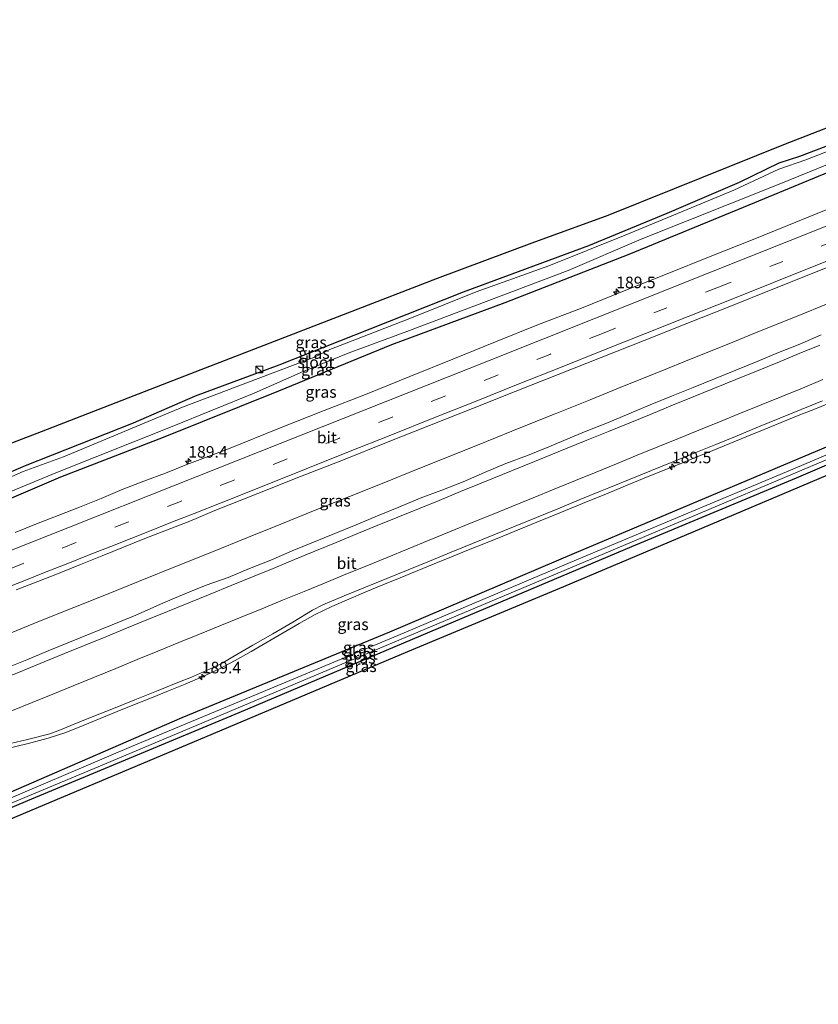
# Model space of a CAD drawing. Units: metres. Extents: x 220000 to 230003, y 577169 to 580647.
# Drawn here: x 226273 to 226446, y 579491 to 579704 of the extents above; entities that cross this region are included whole.
import ezdxf
from ezdxf.enums import TextEntityAlignment as Align

# ---------------------------------------------------------------- set-up
doc = ezdxf.new("R2010")
doc.units = ezdxf.units.M
doc.linetypes.add('VW-3-9_STREEP', pattern=[12, 3, -9])
doc.layers.get('0').update_dxf_attribs({"lineweight": 25})
for name, color, linetype, lineweight in [('B-ME-AM-KILOMETR-S-B1', 7, 'Continuous', 18), ('B-ME-BV-GELEIDECONSTRUCTIE-GELEIDERAIL-L-B1', 213, 'BV-GELEIDERAIL', 18), ('B-ME-GW-INSTEEKWATERGANG-L-B1', 10, 'Continuous', 25), ('B-ME-IE-GRASLAND-GV-B6', 93, 'Continuous', 18), ('B-ME-IE-INRICHTINGSELEMENT-S-B1', 253, 'Continuous', 18), ('B-ME-KG-KADASTRAAL-OPNAMEDTMGRENS-L-B1', 10, 'Continuous', 25), ('B-ME-OG-WATER-GV-B6', 153, 'Continuous', 18), ('B-ME-VH-VERH_SOORT-BITUMEN-GV-B6', 8, 'IE-TERREINAFSCHEIDING-NATUURLIJK-HOUTWAL', 18), ('B-ME-VW-MARKERING-39STREEP-015-L-B1', 255, 'VW-3-9_STREEP', 18), ('B-ME-VW-MARKERING-STREEP-015-L-B1', 7, 'Continuous', 18)]:
    doc.layers.add(name, color=color, linetype=linetype, lineweight=lineweight)
doc.styles.add('NLCS-ISO', font='NLCS-ISO.TTF')
doc.linetypes.add('BV-GELEIDERAIL', pattern='A,10,-3,[108,NLCS.SHX,S=1,R=0,X=0,Y=0],-3', length=16)
doc.linetypes.add('IE-TERREINAFSCHEIDING-NATUURLIJK-HOUTWAL', pattern='A,7,-1.5,[67,NLCS.SHX,S=0.75,R=45,X=0,Y=0],-1.5,7,-1.5,[70,NLCS.SHX,S=0.75,R=0,X=0,Y=0],-1.5', length=20)

# ---------------------------------------------------------------- blocks, each defined once
blk = doc.blocks.new('kast')
blk.add_line((-0.75, -0.75), (0.75, 0.75))
blk.add_lwpolyline([(-0.75, 0.75), (0.75, 0.75), (0.75, -0.75), (-0.75, -0.75)], close=True)
blk = doc.blocks.new('hecto')
for p, q in [((0, 0.625), (-0.625, 0)), ((0, -0.625), (0, 0.625)), ((-0.625, 0), (0.625, 0)), ((0.625, 0), (0, -0.625))]:
    blk.add_line(p, q)

msp = doc.modelspace()

# ---------------------------------------------------------------- linework, layer by layer
at = {"layer": 'B-ME-BV-GELEIDECONSTRUCTIE-GELEIDERAIL-L-B1'}
for points in [[(226448.4234, 579643.1349, 0.9969), (226441.0072, 579640.1328, 0.9991), (226433.5804, 579637.1594, 0.9847), (226426.1713, 579634.1413, 0.9613), (226418.7555, 579631.1407, 0.9875), (226411.3342, 579628.1553, 1.0199), (226403.9094, 579625.1759, 1.0521), (226396.4979, 579622.1646, 1.0487), (226388.9388, 579619.109, 1.0566), (226381.5051, 579616.1379, 1.0368), (226374.0949, 579613.1456, 1.0415), (226366.6697, 579610.161, 1.0592), (226359.2394, 579607.2026, 1.069), (226351.8237, 579604.1951, 1.0596), (226344.4041, 579601.1964, 1.0647), (226336.9788, 579598.237, 1.0937), (226329.5513, 579595.2516, 1.0874), (226322.1305, 579592.2615, 1.0986), (226314.7149, 579589.2777, 1.102), (226307.2959, 579586.2758, 1.116), (226298.7018, 579582.8143, 1.1024), (226292.1398, 579580.1807, 1.0864), (226284.7182, 579577.1932, 1.1001), (226277.2881, 579574.223, 1.1125), (226269.8737, 579571.219, 1.1537)], [(226267.6295, 579546.016, 1.2035), (226275.4139, 579547.8675, 1.0425), (226279.1567, 579548.8986, 0.9695), (226282.9542, 579550.1578, 0.9222), (226286.699, 579551.6222, 0.9183), (226290.3821, 579553.1852, 0.9617), (226294.0997, 579554.6521, 0.9771), (226297.8011, 579556.1687, 0.9935), (226301.5246, 579557.6316, 0.9599), (226305.2247, 579559.1513, 0.9153), (226308.7992, 579560.6232, 0.8798), (226312.4946, 579562.1553, 0.8708), (226316.0831, 579563.8414, 0.8704), (226319.614, 579565.7202, 0.8908), (226323.0969, 579567.6896, 0.9539), (226326.5462, 579569.6837, 0.9952), (226330.0003, 579571.7007, 0.996), (226333.4811, 579573.7072, 0.9943), (226336.9757, 579575.6555, 1.0123), (226340.5655, 579577.4227, 1.0106), (226344.2572, 579579.0308, 1.018), (226347.9477, 579580.5744, 1.0187), (226351.6417, 579582.108, 1.0145), (226355.3413, 579583.6281, 1.0057), (226359.0463, 579585.1344, 1.0168), (226362.7451, 579586.6564, 0.9958), (226366.4584, 579588.1452, 0.9878), (226370.1624, 579589.6557, 0.9959), (226373.8704, 579591.1556, 0.9891), (226377.5803, 579592.6596, 0.9832), (226381.2867, 579594.1623, 0.9711), (226384.9888, 579595.6781, 0.9809), (226388.6901, 579597.1964, 0.9775), (226392.3855, 579598.7135, 0.9752), (226396.0928, 579600.2169, 0.9773), (226399.5319, 579601.6101, 0.9801), (226404.5297, 579603.6569, 0.9628), (226408.2343, 579605.1677, 0.9611), (226411.9396, 579606.675, 0.953), (226415.6464, 579608.179, 0.9478), (226419.361, 579609.6662, 0.9479), (226423.0648, 579611.178, 0.9266), (226426.7678, 579612.6912, 0.9287), (226430.4729, 579614.1919, 0.9159), (226434.1685, 579615.7234, 0.9111), (226437.8752, 579617.2245, 0.9064), (226441.5818, 579618.7289, 0.9129), (226445.2928, 579620.2222, 0.921), (226448.995, 579621.7378, 0.9176)]]:
    msp.add_polyline3d(points, dxfattribs=at)
at = {"layer": 'B-ME-GW-INSTEEKWATERGANG-L-B1'}
for points in [[(226164.411, 579564.752, -0.691), (226175.802, 579569.003, -0.615), (226189.014, 579574.46, -0.743), (226206.326, 579580.644, -0.736), (226228.616, 579589.769, -0.782), (226253.573, 579599.16, -0.798), (226274.215, 579607.96, -0.712), (226297.584, 579617.167, -0.786), (226311.069, 579622.997, -0.849), (226329.183, 579629.715, -0.771), (226348.839, 579637.505, -0.786), (226369.096, 579645.512, -0.786), (226396.258, 579655.551, -0.81), (226413.21, 579662.525, -0.806), (226428.844, 579669.234, -0.724), (226437.425, 579673.421, -0.759), (226441.936, 579674.873, -0.763), (226461.504, 579682.351, -0.735), (226501.768, 579698.277, -0.68), (226508.84, 579701.068, -0.679)], [(226509.61, 579695.914, -0.274), (226474.823, 579681.945, -0.239), (226456.75, 579674.955, -0.342), (226430.905, 579664.297, -0.353), (226404.925, 579653.639, -0.33), (226378.015, 579643.138, -0.318), (226353.526, 579634.085, -0.4), (226329.032, 579623.997, -0.408), (226304.052, 579613.988, -0.396), (226281.807, 579605.398, -0.447), (226256.12, 579594.431, -0.334), (226226.719, 579583.344, -0.139), (226194.488, 579569.663, 0.161)], [(226174.718, 579496.766, -0.335), (226220.226, 579516.073, -0.369), (226263.903, 579534.174, -0.388), (226308.169, 579553.371, -0.392), (226353.109, 579571.961, -0.229), (226393.1, 579588.929, -0.221), (226444.417, 579610.613, -0.221), (226486.678, 579628.355, -0.181), (226517.754, 579641.438, -0.127)], [(226518.321, 579637.643, -0.481), (226497.456, 579628.809, -0.446), (226468.615, 579616.937, -0.533), (226441.135, 579605.211, -0.537), (226405.45, 579590.325, -0.498), (226363.626, 579572.673, -0.591), (226320.413, 579554.43, -0.622), (226274.651, 579535.345, -0.607), (226233.483, 579517.881, -0.529), (226193.525, 579501.178, -0.541), (226175.201, 579493.58, -0.551)]]:
    msp.add_polyline3d(points, dxfattribs=at)
at = {"layer": 'B-ME-IE-GRASLAND-GV-B6'}
for points in [[(226256.01, 579596.116, -1.129), (226280.779, 579606.37, -1.129), (226305.979, 579616.377, -1.129), (226323.782, 579623.567, -1.129), (226334.386, 579628.282, -1.129), (226344.14, 579632.244, -1.129), (226356.817, 579636.93, -1.129), (226391.775, 579650.118, -1.129), (226407.575, 579656.911, -1.129), (226437.105, 579668.68, -1.129), (226470.98, 579682.495, -1.128), (226494.422, 579691.438, -1.128), (226509.382, 579697.436, -1.128)], [(226509.382, 579697.436, -1.128), (226509.61, 579695.914, -0.274), (226474.823, 579681.945, -0.239), (226456.75, 579674.955, -0.342), (226430.905, 579664.297, -0.353), (226404.925, 579653.639, -0.33), (226378.015, 579643.138, -0.318), (226353.526, 579634.085, -0.4), (226329.032, 579623.997, -0.408), (226304.052, 579613.988, -0.396), (226281.807, 579605.398, -0.447), (226256.12, 579594.431, -0.334)], [(226256.12, 579594.431, -0.334), (226281.807, 579605.398, -0.447), (226304.052, 579613.988, -0.396), (226329.032, 579623.997, -0.408), (226353.526, 579634.085, -0.4), (226378.015, 579643.138, -0.318), (226404.925, 579653.639, -0.33), (226430.905, 579664.297, -0.353), (226456.75, 579674.955, -0.342), (226474.823, 579681.945, -0.239), (226509.61, 579695.914, -0.274), (226510.811, 579688.263, 0.226)], [(226246.573, 579603.406, -0.658), (226277.681, 579615.271, -0.665), (226310.047, 579627.824, -0.775), (226344.042, 579640.971, -0.728), (226363.451, 579648.462, -0.7), (226383.944, 579656.101, -0.704), (226400.438, 579662.138, -0.802), (226414.786, 579667.921, -0.763), (226438.448, 579677.398, -0.693), (226461.73, 579686.412, -0.645)], [(226472.767, 579685.54, -1.128), (226443.24, 579674.127, -1.129), (226437.4, 579672.051, -1.129), (226427.594, 579667.512, -1.129), (226404.08, 579657.821, -1.129), (226387.563, 579651.115, -1.129), (226371.853, 579645.521, -1.129), (226357.806, 579639.913, -1.129), (226340.149, 579633.056, -1.129), (226336.786, 579631.413, -1.129), (226308.202, 579620.588, -1.129), (226282.47, 579609.839, -1.129), (226273.722, 579606.655, -1.129), (226258.645, 579599.99, -1.129)], [(226253.573, 579599.16, -0.798), (226274.215, 579607.96, -0.712), (226297.584, 579617.167, -0.786), (226311.069, 579622.997, -0.849), (226329.183, 579629.715, -0.771), (226348.839, 579637.505, -0.786), (226369.096, 579645.512, -0.786), (226396.258, 579655.551, -0.81), (226413.21, 579662.525, -0.806), (226428.844, 579669.234, -0.724), (226437.425, 579673.421, -0.759), (226441.936, 579674.873, -0.763), (226461.504, 579682.351, -0.735)], [(226461.504, 579682.351, -0.735), (226441.936, 579674.873, -0.763), (226437.425, 579673.421, -0.759), (226428.844, 579669.234, -0.724), (226413.21, 579662.525, -0.806), (226396.258, 579655.551, -0.81), (226369.096, 579645.512, -0.786), (226348.839, 579637.505, -0.786), (226329.183, 579629.715, -0.771), (226311.069, 579622.997, -0.849), (226297.584, 579617.167, -0.786), (226274.215, 579607.96, -0.712), (226253.573, 579599.16, -0.798)], [(226450.322, 579664.375, 0.23), (226441.068, 579660.583, 0.231), (226431.782, 579656.874, 0.225), (226422.497, 579653.159, 0.245), (226413.211, 579649.403, 0.31), (226403.903, 579645.747, 0.314), (226394.626, 579642.014, 0.313), (226385.294, 579638.417, 0.236), (226376.025, 579634.666, 0.258), (226366.744, 579630.942, 0.275), (226357.472, 579627.195, 0.314), (226348.193, 579623.468, 0.285), (226338.876, 579619.832, 0.305), (226329.564, 579616.188, 0.265), (226317.829, 579611.382, 0.359), (226309.2, 579608.113, 0.311), (226304.541, 579606.295, 0.325), (226299.851, 579604.557, 0.286), (226295.187, 579602.755, 0.279), (226290.579, 579600.812, 0.322), (226285.949, 579598.922, 0.355), (226281.303, 579597.076, 0.367), (226276.632, 579595.294, 0.345), (226271.981, 579593.456, 0.37)], [(226272.225, 579580.993, 0.71), (226276.872, 579582.84, 0.692), (226281.528, 579584.662, 0.666), (226286.173, 579586.513, 0.655), (226290.806, 579588.392, 0.631), (226295.435, 579590.283, 0.617), (226300.093, 579592.101, 0.616), (226304.74, 579593.948, 0.61), (226309.422, 579595.708, 0.587), (226311.189, 579596.443, 0.585), (226315.221, 579598.175, 0.549), (226324.518, 579601.858, 0.536), (226333.819, 579605.531, 0.535), (226343.126, 579609.19, 0.534), (226352.412, 579612.901, 0.548), (226361.707, 579616.589, 0.539), (226371.006, 579620.267, 0.527), (226380.301, 579623.956, 0.53), (226389.602, 579627.627, 0.539), (226398.9, 579631.31, 0.546), (226408.195, 579634.997, 0.538), (226417.486, 579638.695, 0.552), (226426.77, 579642.377, 0.53), (226436.052, 579646.097, 0.529), (226445.349, 579649.779, 0.544), (226454.608, 579653.56, 0.544)], [(226517.754, 579641.438, -0.127), (226517.999, 579639.798, -1.164), (226485.594, 579626.293, -1.164), (226439.008, 579606.572, -1.165), (226393.53, 579587.479, -1.165), (226354.882, 579571.15, -1.165), (226297.162, 579547.12, -1.165), (226259.344, 579531.021, -1.165), (226215.637, 579512.526, -1.165), (226187.664, 579500.89, -1.165), (226174.888, 579495.647, -1.165), (226174.718, 579496.766, -0.335), (226220.226, 579516.073, -0.369), (226263.903, 579534.174, -0.388), (226308.169, 579553.371, -0.392), (226353.109, 579571.961, -0.229), (226393.1, 579588.929, -0.221), (226444.417, 579610.613, -0.221), (226486.678, 579628.355, -0.181), (226517.754, 579641.438, -0.127)], [(226518.321, 579637.643, -0.481), (226497.456, 579628.809, -0.446), (226468.615, 579616.937, -0.533), (226441.135, 579605.211, -0.537), (226405.45, 579590.325, -0.498), (226363.626, 579572.673, -0.591), (226320.413, 579554.43, -0.622), (226274.651, 579535.345, -0.607), (226233.483, 579517.881, -0.529), (226193.525, 579501.178, -0.541), (226175.201, 579493.58, -0.551), (226175.015, 579494.807, -1.165), (226237.056, 579520.661, -1.165), (226289.951, 579542.706, -1.165), (226332.647, 579560.707, -1.165), (226373.449, 579577.849, -1.165), (226418.442, 579596.793, -1.165), (226466.224, 579617.019, -1.165), (226487.023, 579626.081, -1.164), (226518.108, 579639.07, -1.164), (226518.321, 579637.643, -0.481)], [(226518.321, 579637.643, -0.481), (226518.63, 579635.577, -0.362), (226511.716, 579632.725, -0.321), (226492.199, 579624.5, -0.454), (226466.796, 579613.88, -0.505), (226429.519, 579598.081, -0.544), (226390.771, 579581.692, -0.443), (226356.978, 579567.582, -0.533), (226310.281, 579547.933, -0.658), (226276.956, 579533.929, -0.626), (226239.675, 579518.211, -0.556), (226199.9, 579501.47, -0.576), (226175.546, 579491.305, -0.542), (226175.201, 579493.58, -0.551), (226193.525, 579501.178, -0.541), (226233.483, 579517.881, -0.529), (226274.651, 579535.345, -0.607), (226320.413, 579554.43, -0.622), (226363.626, 579572.673, -0.591), (226405.45, 579590.325, -0.498), (226441.135, 579605.211, -0.537), (226468.615, 579616.937, -0.533), (226497.456, 579628.809, -0.446), (226518.321, 579637.643, -0.481)], [(226446.5362, 579636.2148, 0.5455), (226441.9455, 579634.2312, 0.5565), (226437.3049, 579632.3694, 0.5638), (226432.6803, 579630.469, 0.567), (226428.0522, 579628.5766, 0.5817), (226423.4227, 579626.6881, 0.5672), (226418.7869, 579624.8144, 0.5305), (226414.1574, 579622.9259, 0.5488), (226409.5286, 579621.0352, 0.5586), (226404.9088, 579619.1229, 0.5698), (226400.2953, 579617.1948, 0.5728), (226395.6436, 579615.3607, 0.5636), (226392.1628, 579613.9198, 0.572), (226387.5601, 579611.9645, 0.6142), (226382.9149, 579610.1157, 0.6259), (226378.2212, 579608.3823, 0.6209), (226373.6195, 579606.427, 0.6062), (226369.0332, 579604.4319, 0.6337), (226364.3893, 579602.5792, 0.653), (226359.6995, 579600.836, 0.62), (226355.0838, 579598.9147, 0.6436), (226350.4526, 579597.0289, 0.6198), (226345.8309, 579595.1211, 0.6271), (226341.2119, 579593.2066, 0.6436), (226336.5833, 579591.3157, 0.6652), (226331.954, 579589.4262, 0.6634), (226327.3627, 579587.4446, 0.662), (226322.7132, 579585.6043, 0.6616), (226318.0952, 579583.6863, 0.6386), (226313.3687, 579582.0347, 0.6445), (226308.7437, 579580.1337, 0.6592), (226304.1239, 579578.2225, 0.668), (226299.9338, 579576.3021, 0.6556), (226297.6237, 579575.3467, 0.6831), (226292.9932, 579573.4597, 0.6813), (226288.3682, 579571.5591, 0.7113), (226283.7361, 579569.6772, 0.7191), (226279.1089, 579567.7834, 0.7403), (226274.4819, 579565.8879, 0.7585), (226269.8456, 579564.0162, 0.7683)], [(226486.678, 579628.355, -0.181), (226444.417, 579610.613, -0.221), (226393.1, 579588.929, -0.221), (226353.109, 579571.961, -0.229), (226308.169, 579553.371, -0.392), (226263.903, 579534.174, -0.388)], [(226269.7731, 579547.475, 0.4509), (226274.6384, 579548.6292, 0.4471), (226279.4623, 579549.8223, 0.4007), (226281.8154, 579550.6845, 0.3806), (226284.0105, 579551.6384, 0.3939), (226288.6406, 579553.5261, 0.3673), (226293.2973, 579555.3644, 0.3542), (226297.9416, 579557.2157, 0.3267), (226302.5647, 579559.1206, 0.3285), (226307.2174, 579560.9528, 0.3102), (226310.1614, 579562.1171, 0.2903), (226314.7277, 579564.1623, 0.2812), (226316.9647, 579565.2457, 0.2775), (226319.1308, 579566.4933, 0.2848), (226323.4525, 579569.0079, 0.3058), (226327.7889, 579571.4972, 0.326), (226332.1074, 579574.019, 0.337), (226336.3705, 579576.6399, 0.3742), (226338.5882, 579577.7962, 0.3482), (226343.2355, 579579.6891, 0.359), (226347.8622, 579581.5855, 0.3502), (226352.4922, 579583.4729, 0.3447), (226357.123, 579585.3586, 0.3469), (226361.7552, 579587.2409, 0.3402), (226366.3804, 579589.1402, 0.3292), (226371.0084, 579591.0332, 0.3291), (226375.6364, 579592.9257, 0.3199), (226380.2797, 579594.7808, 0.3217), (226384.9144, 579596.6566, 0.3327), (226389.5332, 579598.5714, 0.329), (226394.154, 579600.4817, 0.3162), (226398.7824, 579602.3728, 0.3144), (226400.5345, 579603.0775, 0.3027), (226405.162, 579604.971, 0.2914), (226409.7908, 579606.8617, 0.2987), (226414.432, 579608.7214, 0.2896), (226419.0539, 579610.6291, 0.2803), (226423.7007, 579612.4751, 0.2589), (226428.3226, 579614.3828, 0.2736), (226432.9459, 579616.2866, 0.2434), (226437.5809, 579618.162, 0.2379), (226442.2097, 579620.0522, 0.2581), (226446.8524, 579621.9089, 0.2373)]]:
    msp.add_polyline3d(points, dxfattribs=at)
at = {"layer": 'B-ME-KG-KADASTRAAL-OPNAMEDTMGRENS-L-B1'}
for points in [[(226163.322, 579571.933, -0.626), (226174.035, 579575.938, -0.548), (226194.269, 579583.623, -0.611), (226221.621, 579593.93, -0.622), (226246.573, 579603.406, -0.658), (226277.681, 579615.271, -0.665), (226310.047, 579627.824, -0.775), (226344.042, 579640.971, -0.728), (226363.451, 579648.462, -0.7), (226383.944, 579656.101, -0.704), (226400.438, 579662.138, -0.802), (226414.786, 579667.921, -0.763), (226438.448, 579677.398, -0.693), (226461.73, 579686.412, -0.645), (226497.462, 579700.206, -0.633), (226508.337, 579704.429, -0.616)], [(226518.63, 579635.577, -0.362), (226511.716, 579632.725, -0.321), (226492.199, 579624.5, -0.454), (226466.796, 579613.88, -0.505), (226429.519, 579598.081, -0.544), (226390.771, 579581.692, -0.443), (226356.978, 579567.582, -0.533), (226310.281, 579547.933, -0.658), (226276.956, 579533.929, -0.626), (226239.675, 579518.211, -0.556), (226199.9, 579501.47, -0.576), (226175.546, 579491.305, -0.542)]]:
    msp.add_polyline3d(points, dxfattribs=at)
at = {"layer": 'B-ME-OG-WATER-GV-B6'}
for points in [[(226509.011, 579699.92, -1.128), (226509.382, 579697.436, -1.128), (226494.422, 579691.438, -1.128), (226470.98, 579682.495, -1.128), (226437.105, 579668.68, -1.129), (226407.575, 579656.911, -1.129), (226391.775, 579650.118, -1.129), (226356.817, 579636.93, -1.129), (226344.14, 579632.244, -1.129), (226334.386, 579628.282, -1.129), (226323.782, 579623.567, -1.129), (226305.979, 579616.377, -1.129), (226280.779, 579606.37, -1.129), (226256.01, 579596.116, -1.129)], [(226258.645, 579599.99, -1.129), (226273.722, 579606.655, -1.129), (226282.47, 579609.839, -1.129), (226308.202, 579620.588, -1.129), (226336.786, 579631.413, -1.129), (226340.149, 579633.056, -1.129), (226357.806, 579639.913, -1.129), (226371.853, 579645.521, -1.129), (226387.563, 579651.115, -1.129), (226404.08, 579657.821, -1.129), (226427.594, 579667.512, -1.129), (226437.4, 579672.051, -1.129), (226443.24, 579674.127, -1.129), (226472.767, 579685.54, -1.128), (226507.105, 579699.182, -1.128), (226509.011, 579699.92, -1.128)], [(226518.108, 579639.07, -1.164), (226487.023, 579626.081, -1.164), (226466.224, 579617.019, -1.165), (226418.442, 579596.793, -1.165), (226373.449, 579577.849, -1.165), (226332.647, 579560.707, -1.165), (226289.951, 579542.706, -1.165), (226237.056, 579520.661, -1.165), (226175.015, 579494.807, -1.165), (226174.888, 579495.647, -1.165), (226187.664, 579500.89, -1.165), (226215.637, 579512.526, -1.165), (226259.344, 579531.021, -1.165), (226297.162, 579547.12, -1.165), (226354.882, 579571.15, -1.165), (226393.53, 579587.479, -1.165), (226439.008, 579606.572, -1.165), (226485.594, 579626.293, -1.164), (226517.999, 579639.798, -1.164), (226518.108, 579639.07, -1.164)]]:
    msp.add_polyline3d(points, dxfattribs=at)
at = {"layer": 'B-ME-VH-VERH_SOORT-BITUMEN-GV-B6'}
for points in [[(226271.981, 579593.456, 0.37), (226276.632, 579595.294, 0.345), (226281.303, 579597.076, 0.367), (226285.949, 579598.922, 0.355), (226290.579, 579600.812, 0.322), (226295.187, 579602.755, 0.279), (226299.851, 579604.557, 0.286), (226304.541, 579606.295, 0.325), (226309.2, 579608.113, 0.311), (226317.829, 579611.382, 0.359), (226329.564, 579616.188, 0.265), (226338.876, 579619.832, 0.305), (226348.193, 579623.468, 0.285), (226357.472, 579627.195, 0.314), (226366.744, 579630.942, 0.275), (226376.025, 579634.666, 0.258), (226385.294, 579638.417, 0.236), (226394.626, 579642.014, 0.313), (226403.903, 579645.747, 0.314), (226413.211, 579649.403, 0.31), (226422.497, 579653.159, 0.245), (226431.782, 579656.874, 0.225), (226441.068, 579660.583, 0.231), (226450.322, 579664.375, 0.23)], [(226454.608, 579653.56, 0.544), (226445.349, 579649.779, 0.544), (226436.052, 579646.097, 0.529), (226426.77, 579642.377, 0.53), (226417.486, 579638.695, 0.552), (226408.195, 579634.997, 0.538), (226398.9, 579631.31, 0.546), (226389.602, 579627.627, 0.539), (226380.301, 579623.956, 0.53), (226371.006, 579620.267, 0.527), (226361.707, 579616.589, 0.539), (226352.412, 579612.901, 0.548), (226343.126, 579609.19, 0.534), (226333.819, 579605.531, 0.535), (226324.518, 579601.858, 0.536), (226315.221, 579598.175, 0.549), (226311.189, 579596.443, 0.585), (226309.422, 579595.708, 0.587), (226304.74, 579593.948, 0.61), (226300.093, 579592.101, 0.616), (226295.435, 579590.283, 0.617), (226290.806, 579588.392, 0.631), (226286.173, 579586.513, 0.655), (226281.528, 579584.662, 0.666), (226276.872, 579582.84, 0.692), (226272.225, 579580.993, 0.71)], [(226269.8456, 579564.0162, 0.7683), (226274.4819, 579565.8879, 0.7585), (226279.1089, 579567.7834, 0.7403), (226283.7361, 579569.6772, 0.7191), (226288.3682, 579571.5591, 0.7113), (226292.9932, 579573.4597, 0.6813), (226297.6237, 579575.3467, 0.6831), (226299.9338, 579576.3021, 0.6556), (226304.1239, 579578.2225, 0.668), (226308.7437, 579580.1337, 0.6592), (226313.3687, 579582.0347, 0.6445), (226318.0952, 579583.6863, 0.6386), (226322.7132, 579585.6043, 0.6616), (226327.3627, 579587.4446, 0.662), (226331.954, 579589.4262, 0.6634), (226336.5833, 579591.3157, 0.6652), (226341.2119, 579593.2066, 0.6436), (226345.8309, 579595.1211, 0.6271), (226350.4526, 579597.0289, 0.6198), (226355.0838, 579598.9147, 0.6436), (226359.6995, 579600.836, 0.62), (226364.3893, 579602.5792, 0.653), (226369.0332, 579604.4319, 0.6337), (226373.6195, 579606.427, 0.6062), (226378.2212, 579608.3823, 0.6209), (226382.9149, 579610.1157, 0.6259), (226387.5601, 579611.9645, 0.6142), (226392.1628, 579613.9198, 0.572), (226395.6436, 579615.3607, 0.5636), (226400.2953, 579617.1948, 0.5728), (226404.9088, 579619.1229, 0.5698), (226409.5286, 579621.0352, 0.5586), (226414.1574, 579622.9259, 0.5488), (226418.7869, 579624.8144, 0.5305), (226423.4227, 579626.6881, 0.5672), (226428.0522, 579628.5766, 0.5817), (226432.6803, 579630.469, 0.567), (226437.3049, 579632.3694, 0.5638), (226441.9455, 579634.2312, 0.5565), (226446.5362, 579636.2148, 0.5455)], [(226446.8524, 579621.9089, 0.2373), (226442.2097, 579620.0522, 0.2581), (226437.5809, 579618.162, 0.2379), (226432.9459, 579616.2866, 0.2434), (226428.3226, 579614.3828, 0.2736), (226423.7007, 579612.4751, 0.2589), (226419.0539, 579610.6291, 0.2803), (226414.432, 579608.7214, 0.2896), (226409.7908, 579606.8617, 0.2987), (226405.162, 579604.971, 0.2914), (226400.5345, 579603.0775, 0.3027), (226398.7824, 579602.3728, 0.3144), (226394.154, 579600.4817, 0.3162), (226389.5332, 579598.5714, 0.329), (226384.9144, 579596.6566, 0.3327), (226380.2797, 579594.7808, 0.3217), (226375.6364, 579592.9257, 0.3199), (226371.0084, 579591.0332, 0.3291), (226366.3804, 579589.1402, 0.3292), (226361.7552, 579587.2409, 0.3402), (226357.123, 579585.3586, 0.3469), (226352.4922, 579583.4729, 0.3447), (226347.8622, 579581.5855, 0.3502), (226343.2355, 579579.6891, 0.359), (226338.5882, 579577.7962, 0.3482), (226336.3705, 579576.6399, 0.3742), (226332.1074, 579574.019, 0.337), (226327.7889, 579571.4972, 0.326), (226323.4525, 579569.0079, 0.3058), (226319.1308, 579566.4933, 0.2848), (226316.9647, 579565.2457, 0.2775), (226314.7277, 579564.1623, 0.2812), (226310.1614, 579562.1171, 0.2903), (226307.2174, 579560.9528, 0.3102), (226302.5647, 579559.1206, 0.3285), (226297.9416, 579557.2157, 0.3267), (226293.2973, 579555.3644, 0.3542), (226288.6406, 579553.5261, 0.3673), (226284.0105, 579551.6384, 0.3939), (226281.8154, 579550.6845, 0.3806), (226279.4623, 579549.8223, 0.4007), (226274.6384, 579548.6292, 0.4471), (226269.7731, 579547.475, 0.4509)]]:
    msp.add_polyline3d(points, dxfattribs=at)
at = {"layer": 'B-ME-VW-MARKERING-39STREEP-015-L-B1'}
msp.add_polyline3d([(226511.8008, 579681.4214, 0.4535), (226499.546, 579676.547, 0.47), (226474.455, 579666.5433, 0.4815), (226449.364, 579656.5395, 0.493), (226424.273, 579646.5358, 0.5045), (226399.182, 579636.532, 0.516), (226387.7564, 579631.9873, 0.5174), (226376.3308, 579627.4425, 0.5188), (226364.9051, 579622.8978, 0.5201), (226353.4795, 579618.353, 0.5215), (226342.0539, 579613.8083, 0.5229), (226330.6283, 579609.2635, 0.5243), (226319.2026, 579604.7188, 0.5256), (226307.777, 579600.174, 0.527), (226296.3848, 579595.6753, 0.5856), (226284.9925, 579591.1765, 0.6443), (226273.6003, 579586.6778, 0.7029), (226262.208, 579582.179, 0.7615)], dxfattribs=at)
at = {"layer": 'B-ME-VW-MARKERING-STREEP-015-L-B1'}
for points in [[(226511.2652, 579685.1231, 0.404), (226498.364, 579680, 0.426), (226473.1833, 579669.9488, 0.4388), (226448.0025, 579659.8975, 0.4515), (226422.8218, 579649.8463, 0.4643), (226397.641, 579639.795, 0.477), (226374.8828, 579630.7623, 0.4825), (226352.1245, 579621.7295, 0.488), (226329.3663, 579612.6968, 0.4935), (226306.608, 579603.664, 0.499), (226283.775, 579594.6105, 0.5993), (226260.942, 579585.557, 0.6995), (226238.109, 579576.5035, 0.7998), (226215.276, 579567.45, 0.9), (226191.0472, 579558.1625, 1.1208), (226166.8184, 579548.8749, 1.3415)], [(226454.625, 579654.893, 0.569), (226445.374, 579651.211, 0.575), (226436.228, 579647.563, 0.576), (226427.029, 579643.893, 0.575), (226417.765, 579640.201, 0.577), (226408.535, 579636.499, 0.561), (226399.409, 579632.862, 0.563), (226390.119, 579629.173, 0.555), (226380.924, 579625.509, 0.558), (226371.81, 579621.872, 0.559), (226362.624, 579618.216, 0.564), (226353.339, 579614.507, 0.563), (226344.196, 579610.856, 0.562), (226335.023, 579607.185, 0.558), (226325.832, 579603.531, 0.565), (226316.589, 579599.878, 0.583), (226310.729, 579597.57, 0.628), (226308.499, 579596.684, 0.624), (226306.454, 579595.872, 0.641), (226301.807, 579594.027, 0.632), (226297.228, 579592.206, 0.651), (226292.679, 579590.406, 0.652), (226288.029, 579588.569, 0.674), (226283.379, 579586.732, 0.695), (226278.728, 579584.894, 0.711), (226274.078, 579583.057, 0.73), (226269.459, 579581.221, 0.739)], [(226269.1385, 579561.6877, 0.8385), (226273.6055, 579563.5104, 0.8102), (226278.2349, 579565.3994, 0.788), (226282.6957, 579567.2243, 0.7693), (226287.1382, 579569.0421, 0.7618), (226291.6033, 579570.8668, 0.7563), (226296.0835, 579572.6964, 0.7442), (226300.5307, 579574.5027, 0.7261), (226304.9984, 579576.3222, 0.6991), (226309.5802, 579578.1925, 0.7019), (226314.212, 579580.0758, 0.7003), (226318.7642, 579581.9374, 0.6996), (226323.3882, 579583.8398, 0.7083), (226327.8286, 579585.6656, 0.7102), (226332.4534, 579587.566, 0.7139), (226336.8968, 579589.3904, 0.7103), (226341.5227, 579591.2879, 0.7019), (226345.9747, 579593.1099, 0.6971), (226350.4194, 579594.9223, 0.6896), (226354.882, 579596.7422, 0.692), (226359.3265, 579598.555, 0.6842), (226363.7916, 579600.3774, 0.6798), (226368.4193, 579602.2706, 0.6756), (226372.9163, 579604.1073, 0.6757), (226377.5507, 579605.9839, 0.6683), (226382.1852, 579607.8605, 0.6683), (226386.7499, 579609.7151, 0.6541), (226391.1958, 579611.5245, 0.6446), (226395.8249, 579613.4109, 0.6326), (226400.4545, 579615.2997, 0.6229), (226405.0839, 579617.1884, 0.6239), (226409.7135, 579619.0772, 0.6223), (226414.3434, 579620.9648, 0.6159), (226418.7927, 579622.7789, 0.609), (226423.4223, 579624.6676, 0.6113), (226428.0532, 579626.5528, 0.5973), (226432.518, 579628.3698, 0.5972), (226437.1476, 579630.2586, 0.6026), (226441.7762, 579632.1493, 0.6003), (226446.2218, 579633.9646, 0.5956)], [(226446.9386, 579626.5115, 0.4148), (226442.4834, 579624.6982, 0.4179), (226438.0241, 579622.8946, 0.4196), (226433.5467, 579621.0795, 0.4154), (226429.0432, 579619.2355, 0.4228), (226424.5583, 579617.4001, 0.4351), (226420.0804, 579615.5771, 0.4347), (226415.6203, 579613.7625, 0.4437), (226411.1702, 579611.9496, 0.452), (226406.7162, 579610.1335, 0.4525), (226402.2543, 579608.3064, 0.4542), (226397.7992, 579606.4929, 0.4602), (226393.3544, 579604.6809, 0.4729), (226388.7327, 579602.8041, 0.4816), (226384.2008, 579600.966, 0.4905), (226379.5815, 579599.0898, 0.4962), (226375.137, 579597.2769, 0.4985), (226370.61, 579595.4296, 0.4965), (226366.0845, 579593.581, 0.5023), (226361.6425, 579591.762, 0.5036), (226357.1176, 579589.9071, 0.5133), (226352.5859, 579588.0496, 0.5155), (226348.1433, 579586.2322, 0.5203), (226343.6102, 579584.3811, 0.5266), (226338.9867, 579582.492, 0.5334), (226334.5439, 579580.6751, 0.5361), (226329.9213, 579578.7892, 0.5345), (226325.3927, 579576.943, 0.5356), (226320.9531, 579575.118, 0.5278), (226316.3284, 579573.2176, 0.5258), (226311.8835, 579571.4057, 0.5227), (226307.4386, 579569.5939, 0.5276), (226302.9077, 579567.7476, 0.5552), (226298.3889, 579565.9045, 0.5796), (226293.761, 579564.0118, 0.5919), (226289.1932, 579562.1437, 0.5883), (226284.5627, 579560.2572, 0.5992), (226280.1175, 579558.4462, 0.6164), (226275.6562, 579556.6287, 0.6404), (226271.0257, 579554.7422, 0.6707)]]:
    msp.add_polyline3d(points, dxfattribs=at)

# ---------------------------------------------------------------- block references
at = {"layer": 'B-ME-AM-KILOMETR-S-B1', "rotation": 90}
for p in [(226402.166, 579645.532, 0.476), (226309.48, 579608.845, 0.425), (226414.2367, 579607.6426, 0.9447), (226312.4096, 579562.1599, 0.8585)]:
    msp.add_blockref('hecto', p, dxfattribs=at)
at = {"layer": 'B-ME-IE-INRICHTINGSELEMENT-S-B1', "rotation": 90}
msp.add_blockref('kast', (226324.884, 579628.714, -0.72), dxfattribs=at)

# ---------------------------------------------------------------- texts
at = {"layer": 'B-ME-AM-KILOMETR-S-B1', "ltscale": 0.2, "style": 'NLCS-ISO'}
for s, p in [('189.5', (226402.166, 579645.532, 0.476)), ('189.4', (226309.48, 579608.845, 0.425)), ('189.5', (226414.2367, 579607.6426, 0.9447)), ('189.4', (226312.4096, 579562.1599, 0.8585))]:
    msp.add_text(s, height=2.5, dxfattribs=at).set_placement(p, align=Align.BOTTOM_LEFT)
at = {"layer": 'B-ME-IE-GRASLAND-GV-B6', "ltscale": 0.2, "style": 'NLCS-ISO'}
for p in [(226336.081, 579634.5905), (226336.711, 579632.2655), (226337.2835, 579628.666), (226338.232, 579623.8535), (226341.2781, 579600.3022), (226345.1691, 579573.5644), (226346.3585, 579568.5425), (226346.668, 579566.325), (226346.9155, 579564.474)]:
    msp.add_text('gras', height=2.5, dxfattribs=at).set_placement(p, align=Align.MIDDLE_CENTER)
at = {"layer": 'B-ME-OG-WATER-GV-B6', "ltscale": 0.2, "style": 'NLCS-ISO'}
for p in [(226337.1136, 579630.2826), (226346.531, 579567.1901)]:
    msp.add_text('sloot', height=2.5, dxfattribs=at).set_placement(p, align=Align.MIDDLE_CENTER)
at = {"layer": 'B-ME-VH-VERH_SOORT-BITUMEN-GV-B6', "ltscale": 0.2, "style": 'NLCS-ISO'}
for p in [(226339.4888, 579613.9942), (226343.7704, 579586.7737)]:
    msp.add_text('bit', height=2.5, dxfattribs=at).set_placement(p, align=Align.MIDDLE_CENTER)

doc.saveas('drawing.dxf')
